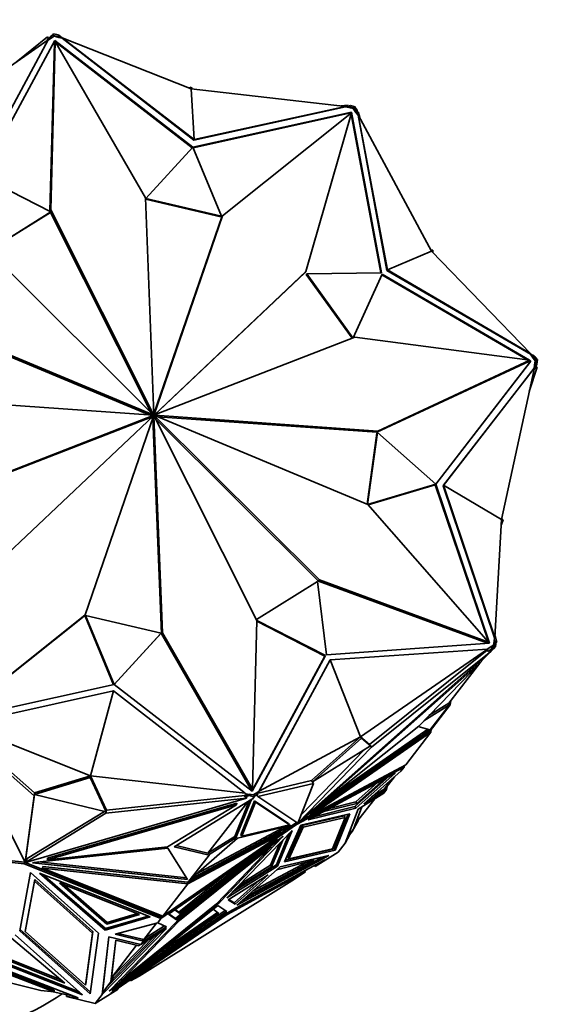
# Model space of a CAD drawing. Units: millimetres. Extents: x 0 to 1478, y 0 to 1758.
# Drawn here: x 384 to 415, y 526 to 583 of the extents above; entities that cross this region are included whole.
import ezdxf
from ezdxf import colors
from ezdxf.entities.mleader import LeaderData, LeaderLine
from ezdxf.math import Vec2, Vec3

# ---------------------------------------------------------------- set-up
doc = ezdxf.new("R2010")
doc.units = ezdxf.units.MM
doc.layers.add('DV5_Défaut', color=7, linetype='Continuous')
doc.layers.add('Défaut', color=7, linetype='Continuous')

# ---------------------------------------------------------------- blocks, each defined once
blk = doc.blocks.new('_DOT')
at = {"color": 0}
blk.add_line((0, 0), (-1, 0), dxfattribs=at)
at = {"color": 0, "const_width": 0.333}
blk.add_lwpolyline([(-0.1665, 0, 1), (0.1665, 0, 1)], format="xyb", close=True, dxfattribs=at)
blk = doc.blocks.new('SE4')
at = {"layer": 'DV5_Défaut', "color": 7, "linetype": 'Continuous', "lineweight": 35}
for p, q in [((383.833, 580.286), (385.65, 581.743)), ((385.833, 581.783), (385.6, 581.577)), ((385.704, 581.668), (385.65, 581.743)), ((385.674, 581.549), (385.821, 581.641)), ((385.821, 581.641), (386.03, 581.771)), ((385.891, 581.703), (385.821, 581.641)), ((385.986, 581.879), (385.833, 581.783)), ((385.833, 581.783), (385.891, 581.703)), ((386.058, 581.807), (385.891, 581.703)), ((385.994, 581.916), (385.947, 581.854)), ((385.986, 581.879), (385.979, 581.826)), ((385.979, 581.826), (386.058, 581.807)), ((385.994, 581.916), (385.981, 581.825)), ((386.278, 581.847), (385.994, 581.916)), ((386.057, 581.807), (386.03, 581.771)), ((386.03, 581.771), (386.289, 581.708)), ((386.058, 581.807), (386.057, 581.807)), ((386.264, 581.757), (386.057, 581.807)), ((386.278, 581.847), (386.264, 581.757)), ((386.289, 581.708), (386.264, 581.757)), ((386.356, 581.692), (386.278, 581.847)), ((386.289, 581.708), (386.48, 581.662)), ((386.299, 581.805), (386.304, 581.837)), ((386.489, 581.674), (386.304, 581.837)), ((386.48, 581.662), (386.494, 581.681)), ((386.48, 581.662), (394.054, 575.802)), ((394.082, 575.838), (386.494, 581.681)), ((393.893, 578.751), (386.494, 581.681)), ((378.375, 576.515), (385.682, 581.564)), ((381.624, 574.043), (385.682, 581.564)), ((386.065, 581.532), (381.85, 573.726)), ((385.6, 581.577), (385.634, 581.531)), ((386.038, 581.409), (385.78, 571.721)), ((386.093, 581.48), (385.836, 571.792)), ((386.038, 581.409), (386.093, 581.48)), ((386.08, 581.463), (386.043, 581.492)), ((393.992, 575.399), (386.065, 581.532)), ((391.273, 572.49), (386.093, 581.48)), ((393.961, 575.365), (386.121, 581.431)), ((393.77, 578.8), (393.906, 578.841)), ((393.906, 578.841), (393.893, 578.751)), ((393.906, 578.841), (393.952, 578.744)), ((393.893, 578.751), (394.082, 575.838)), ((393.893, 578.751), (402.783, 577.746)), ((394.054, 575.802), (402.769, 577.727)), ((394.082, 575.838), (402.783, 577.746)), ((402.509, 577.776), (402.926, 577.821)), ((402.783, 577.746), (402.769, 577.727)), ((402.769, 577.727), (402.96, 577.681)), ((403.053, 577.794), (402.796, 577.72)), ((402.916, 577.755), (402.926, 577.821)), ((403.039, 577.704), (402.96, 577.681)), ((402.96, 577.681), (403.219, 577.618)), ((403.053, 577.794), (403.039, 577.704)), ((403.246, 577.654), (403.039, 577.704)), ((403.336, 577.726), (403.053, 577.794)), ((403.219, 577.618), (403.246, 577.654)), ((403.372, 577.479), (403.246, 577.654)), ((403.246, 577.654), (403.325, 577.635)), ((403.246, 577.654), (403.246, 577.654)), ((403.336, 577.726), (403.323, 577.635)), ((403.325, 577.635), (403.333, 577.688)), ((403.33, 577.683), (403.333, 577.688)), ((403.449, 577.527), (403.333, 577.688)), ((403.118, 577.412), (393.998, 575.397)), ((403.09, 577.376), (394.009, 575.37)), ((395.712, 571.461), (403.121, 577.366)), ((403.121, 577.366), (400.502, 568.26)), ((403.118, 577.412), (403.09, 577.376)), ((403.096, 577.346), (403.09, 577.376)), ((404.802, 568.172), (403.103, 577.306)), ((404.836, 568.172), (403.118, 577.412)), ((403.219, 577.618), (403.376, 577.4)), ((403.449, 577.527), (403.372, 577.479)), ((403.376, 577.4), (403.372, 577.479)), ((403.376, 577.4), (403.493, 577.239)), ((403.462, 577.282), (403.449, 577.527)), ((403.456, 577.395), (403.509, 577.428)), ((403.493, 577.239), (403.507, 577.257)), ((403.493, 577.239), (405.152, 568.316)), ((405.18, 568.352), (403.507, 577.257)), ((407.718, 569.426), (403.507, 577.257)), ((403.594, 577.096), (403.509, 577.428)), ((391.293, 572.443), (393.992, 575.399)), ((393.998, 575.397), (395.637, 571.436)), ((394.054, 575.802), (394.082, 575.838)), ((381.85, 573.726), (385.838, 571.682)), ((391.759, 560.042), (391.273, 572.49)), ((391.293, 572.443), (391.276, 572.421)), ((395.609, 571.4), (391.277, 572.405)), ((395.637, 571.436), (391.293, 572.443)), ((385.81, 571.646), (382.273, 569.443)), ((385.838, 571.682), (382.301, 569.479)), ((385.78, 571.721), (385.836, 571.792)), ((385.78, 571.721), (385.787, 571.708)), ((385.838, 571.682), (385.81, 571.646)), ((385.815, 571.652), (391.579, 560.176)), ((385.836, 571.792), (391.739, 560.039)), ((391.775, 560.038), (395.712, 571.461)), ((395.637, 571.436), (395.609, 571.4)), ((395.657, 571.389), (395.712, 571.461)), ((391.758, 560.075), (395.657, 571.389)), ((382.237, 569.458), (391.725, 560.03)), ((407.718, 569.426), (405.18, 568.352)), ((407.686, 569.485), (407.795, 569.473)), ((407.795, 569.473), (407.718, 569.426)), ((407.718, 569.426), (413.42, 563.519)), ((407.795, 569.473), (407.799, 569.341)), ((400.446, 568.188), (391.739, 559.956)), ((400.502, 568.26), (391.793, 560.026)), ((400.446, 568.188), (400.502, 568.26)), ((400.543, 568.129), (400.515, 568.093)), ((403.163, 564.423), (400.515, 568.093)), ((400.543, 568.129), (404.836, 568.172)), ((403.205, 564.439), (400.543, 568.129)), ((404.889, 568.1), (403.224, 564.447)), ((413.24, 563.175), (404.87, 568.059)), ((413.355, 563.16), (404.889, 568.1)), ((405.152, 568.316), (405.18, 568.352)), ((405.152, 568.316), (413.406, 563.5)), ((405.18, 568.352), (413.42, 563.519)), ((391.488, 560.014), (379.399, 565.058)), ((391.715, 560.014), (379.454, 565.129)), ((403.316, 564.483), (391.803, 560.012)), ((413.373, 563.158), (403.316, 564.483)), ((413.42, 563.519), (413.406, 563.5)), ((413.417, 563.515), (413.624, 563.409)), ((404.585, 559.016), (413.318, 563.086)), ((404.64, 559.088), (413.373, 563.158)), ((407.965, 556.041), (413.436, 563.113)), ((407.965, 556.041), (413.408, 563.077)), ((413.318, 563.086), (413.373, 563.158)), ((413.408, 563.077), (413.341, 563.116)), ((413.436, 563.113), (413.368, 563.152)), ((413.406, 563.5), (413.522, 563.339)), ((413.436, 563.113), (413.408, 563.077)), ((413.658, 563.379), (413.475, 563.404)), ((413.522, 563.339), (413.679, 563.121)), ((413.581, 563.331), (413.522, 563.339)), ((413.658, 563.379), (413.581, 563.331)), ((413.707, 563.156), (413.581, 563.331)), ((413.591, 563.388), (413.624, 563.409)), ((413.679, 563.121), (413.643, 562.875)), ((413.643, 562.875), (413.678, 562.96)), ((413.657, 562.653), (413.773, 562.937)), ((413.774, 563.218), (413.658, 563.379)), ((413.678, 562.96), (413.707, 563.156)), ((413.773, 562.937), (413.678, 562.96)), ((413.707, 563.156), (413.679, 563.121)), ((413.718, 563.231), (413.707, 563.156)), ((413.707, 563.156), (413.707, 563.156)), ((413.774, 563.218), (413.718, 563.231)), ((413.813, 563.206), (413.718, 563.229)), ((413.774, 563.218), (413.772, 563.216)), ((413.773, 562.937), (413.813, 563.206)), ((413.617, 562.693), (408.389, 555.935)), ((408.417, 555.971), (413.631, 562.712)), ((411.751, 554.002), (413.631, 562.712)), ((413.341, 561.368), (413.794, 562.759)), ((413.643, 562.875), (413.617, 562.693)), ((413.617, 562.693), (413.631, 562.712)), ((413.657, 562.653), (413.621, 562.662)), ((413.709, 562.779), (413.794, 562.759)), ((391.713, 559.998), (378.881, 560.902)), ((380.205, 555.508), (391.718, 559.978)), ((380.261, 555.479), (391.663, 559.907)), ((383.02, 551.73), (391.728, 559.964)), ((391.746, 559.952), (387.809, 548.529)), ((391.663, 559.907), (391.718, 559.978)), ((391.703, 559.999), (391.715, 560.014)), ((391.708, 559.999), (391.739, 560.039)), ((391.708, 559.844), (392.192, 547.429)), ((391.715, 559.985), (391.759, 560.042)), ((391.718, 560.02), (391.725, 560.03)), ((391.72, 559.966), (391.775, 560.038)), ((391.72, 559.966), (391.736, 560.012)), ((391.73, 559.907), (391.762, 559.948)), ((391.739, 559.956), (391.793, 560.026)), ((391.748, 559.94), (391.803, 560.012)), ((391.762, 559.948), (392.248, 547.5)), ((391.776, 559.949), (391.809, 559.992)), ((397.686, 548.198), (391.783, 559.951)), ((391.784, 559.948), (391.806, 559.976)), ((391.785, 559.946), (391.796, 559.96)), ((401.284, 550.532), (391.796, 559.96)), ((391.806, 559.976), (404.067, 554.861)), ((391.809, 559.992), (404.64, 559.088)), ((401.229, 550.46), (391.887, 559.743)), ((391.978, 559.904), (404.585, 559.016)), ((404.045, 554.87), (404.607, 559.007)), ((404.607, 559.007), (404.579, 558.971)), ((404.585, 559.016), (404.64, 559.088)), ((404.607, 559.007), (407.965, 556.041)), ((404.024, 554.879), (404.579, 558.971)), ((407.964, 556.035), (404.045, 554.87)), ((407.937, 555.999), (404.075, 554.852)), ((407.964, 556.035), (407.937, 555.999)), ((410.994, 546.969), (407.937, 555.999)), ((411.06, 546.893), (407.964, 556.035)), ((408.389, 555.935), (408.417, 555.971)), ((408.389, 555.935), (411.347, 547.2)), ((411.751, 554.002), (408.417, 555.971)), ((408.417, 555.971), (411.361, 547.218)), ((404.045, 554.87), (404.045, 554.87)), ((404.067, 554.861), (411, 546.962)), ((411.751, 554.002), (411.361, 547.218)), ((411.846, 553.979), (411.734, 553.71)), ((411.846, 553.979), (411.751, 554.002)), ((411.757, 554.03), (411.846, 553.979)), ((401.229, 550.46), (401.284, 550.532)), ((411, 546.962), (401.284, 550.532)), ((397.657, 548.255), (401.165, 550.44)), ((401.165, 550.44), (401.685, 546.236)), ((410.945, 546.891), (401.229, 550.46)), ((387.754, 548.458), (380.345, 542.553)), ((387.809, 548.529), (380.401, 542.624)), ((387.754, 548.458), (387.809, 548.529)), ((387.829, 548.482), (387.801, 548.447)), ((389.429, 544.513), (387.801, 548.447)), ((389.468, 544.521), (387.829, 548.482)), ((387.829, 548.482), (392.173, 547.476)), ((397.428, 538.51), (397.686, 548.198)), ((401.616, 546.193), (397.679, 548.211)), ((401.589, 546.157), (397.685, 548.158)), ((392.173, 547.476), (389.474, 544.52)), ((392.145, 547.44), (389.477, 544.518)), ((392.173, 547.476), (392.145, 547.44)), ((392.192, 547.429), (392.248, 547.5)), ((392.192, 547.429), (397.373, 538.439)), ((392.248, 547.5), (397.428, 538.51)), ((411.347, 547.2), (411.32, 547.018)), ((411.361, 547.218), (411.347, 547.2)), ((411.369, 547.35), (411.478, 546.949)), ((401.685, 546.236), (411.06, 546.893)), ((401.897, 545.947), (410.936, 546.565)), ((403.629, 541.516), (410.936, 546.565)), ((410.913, 546.497), (411.075, 546.642)), ((411.075, 546.642), (410.922, 546.546)), ((410.922, 546.546), (410.936, 546.565)), ((410.945, 546.891), (411, 546.962)), ((410.971, 546.417), (411.203, 546.623)), ((411.021, 546.89), (410.997, 546.959)), ((411.075, 546.642), (411.145, 546.703)), ((411.145, 546.703), (411.312, 546.807)), ((411.203, 546.623), (411.145, 546.703)), ((411.149, 546.451), (411.357, 546.719)), ((411.203, 546.623), (411.357, 546.719)), ((411.22, 546.543), (411.279, 546.578)), ((411.291, 546.575), (411.253, 546.585)), ((411.32, 547.018), (411.287, 546.792)), ((411.291, 546.575), (411.396, 546.712)), ((411.312, 546.807), (411.301, 546.732)), ((411.396, 546.712), (411.301, 546.735)), ((411.301, 546.732), (411.357, 546.719)), ((411.312, 546.807), (411.341, 547.004)), ((411.341, 547.004), (411.32, 547.018)), ((411.368, 547.027), (411.323, 547.038)), ((411.436, 546.981), (411.341, 547.004)), ((411.436, 546.981), (411.368, 547.027)), ((411.396, 546.712), (411.436, 546.981)), ((411.433, 546.96), (411.478, 546.949)), ((397.395, 538.391), (401.589, 546.157)), ((397.401, 538.387), (401.616, 546.193)), ((411.136, 546.423), (400.035, 536.563)), ((401.616, 546.193), (401.589, 546.157)), ((404.15, 541.076), (410.913, 546.497)), ((404.266, 540.915), (411.136, 546.423)), ((411.032, 546.33), (410.597, 545.882)), ((410.971, 546.417), (410.913, 546.497)), ((410.971, 546.417), (411.078, 546.503)), ((411.078, 546.503), (411.136, 546.423)), ((411.149, 546.451), (411.13, 546.431)), ((401.869, 545.911), (397.799, 538.373)), ((401.897, 545.947), (397.813, 538.392)), ((410.607, 545.868), (401.108, 537.431)), ((401.869, 545.911), (401.897, 545.947)), ((403.629, 541.516), (401.897, 545.947)), ((406.982, 542.137), (410.607, 545.868)), ((408.713, 543.452), (410.496, 545.754)), ((410.57, 545.92), (410.607, 545.868)), ((380.348, 542.507), (389.468, 544.521)), ((389.474, 544.52), (397.401, 538.387)), ((389.44, 544.153), (380.712, 542.211)), ((388.111, 539.28), (389.44, 544.153)), ((389.44, 544.153), (397.001, 538.275)), ((407.277, 542.441), (408.758, 543.364)), ((407.554, 541.81), (408.758, 543.364)), ((407.563, 542.736), (408.713, 543.452)), ((407.588, 541.795), (408.798, 543.357)), ((408.713, 543.452), (408.702, 543.377)), ((408.702, 543.377), (408.758, 543.364)), ((408.798, 543.357), (408.703, 543.38)), ((408.798, 543.357), (408.835, 543.609)), ((384.874, 538.122), (380.468, 542.005)), ((380.468, 542.005), (384.368, 534.307)), ((384.901, 538.303), (380.564, 542.125)), ((388.111, 539.28), (380.712, 542.211)), ((401.108, 537.431), (406.982, 542.137)), ((407.628, 541.918), (406.953, 542.114)), ((403.629, 541.516), (397.813, 538.392)), ((400.483, 536.961), (407.628, 541.918)), ((400.761, 537.091), (407.549, 541.8)), ((400.819, 537.011), (407.689, 541.777)), ((403.629, 541.516), (400.822, 539.003)), ((401.885, 538.054), (407.505, 541.953)), ((404.15, 541.075), (403.629, 541.516)), ((403.687, 541.435), (403.629, 541.516)), ((406.248, 539.917), (407.689, 541.777)), ((407.549, 541.8), (407.557, 541.811)), ((407.588, 541.795), (407.549, 541.8)), ((407.557, 541.811), (407.554, 541.81)), ((407.557, 541.811), (407.556, 541.811)), ((407.689, 541.777), (407.611, 541.824)), ((407.689, 541.777), (407.697, 541.936)), ((407.689, 541.777), (407.689, 541.777)), ((407.689, 541.777), (407.689, 541.777)), ((400.035, 536.563), (404.266, 540.915)), ((403.687, 541.435), (400.88, 538.923)), ((400.88, 538.923), (404.208, 540.995)), ((404.208, 540.995), (403.687, 541.435)), ((404.15, 541.075), (404.15, 541.076)), ((404.15, 541.076), (404.266, 540.915)), ((404.208, 540.995), (404.15, 541.075)), ((400.217, 537.03), (403.864, 540.781)), ((399.964, 536.473), (406.142, 539.779)), ((406.248, 539.917), (400.819, 537.011)), ((405.957, 539.541), (406.142, 539.779)), ((406.141, 539.779), (406.051, 539.811)), ((406.052, 539.811), (406.052, 539.812)), ((406.079, 539.826), (406.141, 539.779)), ((406.1, 539.837), (406.142, 539.779)), ((406.142, 539.779), (406.106, 539.84)), ((406.142, 539.779), (406.161, 539.87)), ((406.142, 539.779), (406.142, 539.779)), ((406.248, 539.917), (406.248, 539.917)), ((388.098, 539.19), (384.889, 538.212)), ((388.111, 539.28), (384.902, 538.303)), ((388.098, 539.19), (388.111, 539.28)), ((389.019, 537.214), (388.098, 539.19)), ((388.111, 539.28), (397.001, 538.275)), ((389.033, 537.305), (388.111, 539.28)), ((405.635, 539.439), (400.635, 536.75)), ((403.315, 537.507), (405.261, 539.238)), ((403.373, 537.426), (405.635, 539.439)), ((403.821, 537.664), (405.957, 539.541)), ((405.599, 539.226), (405.044, 538.51)), ((405.957, 539.541), (405.957, 539.541)), ((405.957, 539.541), (405.957, 539.541)), ((400.821, 539.002), (397.678, 538.255)), ((400.937, 538.842), (397.744, 538.083)), ((400.03, 536.56), (400.937, 538.842)), ((400.821, 539.002), (400.937, 538.842)), ((400.88, 538.923), (400.822, 539.003)), ((404.621, 538.894), (403.366, 537.777)), ((404.996, 539.095), (403.424, 537.697)), ((405.457, 539.102), (405.004, 538.517)), ((405.139, 538.484), (405.166, 538.667)), ((384.368, 534.307), (384.874, 538.122)), ((384.403, 534.548), (384.889, 538.212)), ((384.901, 538.303), (384.874, 538.122)), ((384.889, 538.212), (384.902, 538.303)), ((384.889, 538.212), (389.019, 537.214)), ((384.891, 538.23), (384.901, 538.303)), ((389.033, 537.304), (396.991, 538.156)), ((396.978, 538.066), (396.991, 538.156)), ((396.978, 538.066), (397.244, 538.143)), ((396.978, 538.066), (397.104, 538.079)), ((396.986, 538.256), (397.001, 538.275)), ((397.177, 538.21), (396.986, 538.256)), ((396.991, 538.156), (397.177, 538.21)), ((397.104, 538.079), (397.09, 537.989)), ((397.177, 538.21), (397.257, 538.233)), ((397.244, 538.143), (397.257, 538.233)), ((397.244, 538.143), (397.527, 538.074)), ((397.257, 538.233), (397.464, 538.183)), ((397.373, 538.439), (397.428, 538.51)), ((397.527, 538.074), (397.421, 537.938)), ((397.464, 538.183), (397.63, 538.287)), ((397.543, 538.164), (397.464, 538.183)), ((397.464, 538.183), (397.464, 538.183)), ((397.464, 538.183), (397.54, 538.165)), ((397.527, 538.074), (397.54, 538.165)), ((397.535, 538.111), (397.532, 538.107)), ((397.535, 538.111), (397.688, 538.207)), ((397.535, 538.111), (397.543, 538.164)), ((397.54, 538.16), (397.543, 538.164)), ((397.63, 538.287), (397.645, 538.278)), ((397.688, 538.207), (397.63, 538.287)), ((397.799, 538.373), (397.645, 538.278)), ((397.645, 538.278), (397.678, 538.255)), ((397.736, 538.175), (397.678, 538.255)), ((397.736, 538.175), (397.686, 538.163)), ((397.686, 538.163), (397.744, 538.083)), ((397.688, 538.207), (397.736, 538.175)), ((397.744, 538.083), (400.03, 536.56)), ((397.813, 538.392), (397.799, 538.373)), ((404.987, 538.288), (403.508, 537.367)), ((405.139, 538.484), (403.821, 537.664)), ((405.004, 538.517), (404.275, 538.063)), ((404.763, 538.146), (404.76, 538.147)), ((404.763, 538.146), (404.766, 538.151)), ((404.987, 538.288), (405.139, 538.484)), ((405.004, 538.517), (405.109, 538.492)), ((405.006, 538.519), (405.044, 538.51)), ((405.084, 538.561), (405.139, 538.484)), ((405.084, 538.561), (405.139, 538.484)), ((397.09, 537.989), (384.375, 534.305)), ((396.515, 537.612), (385.634, 534.46)), ((396.528, 537.702), (385.647, 534.55)), ((389.006, 537.123), (397.09, 537.989)), ((392.547, 535.192), (396.515, 537.612)), ((397.392, 537.929), (392.922, 535.204)), ((397.155, 537.785), (394.865, 534.828)), ((396.42, 535.796), (397.233, 537.832)), ((396.478, 535.716), (397.327, 537.843)), ((396.528, 537.702), (396.515, 537.612)), ((396.76, 535.888), (397.542, 537.848)), ((396.817, 535.807), (397.6, 537.768)), ((397.283, 537.863), (397.286, 537.832)), ((397.286, 537.832), (397.333, 537.893)), ((397.286, 537.832), (397.327, 537.843)), ((397.395, 537.93), (397.327, 537.843)), ((397.421, 537.938), (397.392, 537.929)), ((397.542, 537.848), (397.6, 537.768)), ((397.542, 537.848), (399.498, 536.545)), ((397.6, 537.768), (399.556, 536.465)), ((400.96, 536.925), (403.315, 537.507)), ((401.07, 537.483), (401.108, 537.431)), ((403.424, 537.697), (401.521, 537.227)), ((403.366, 537.777), (401.847, 537.402)), ((403.227, 536.222), (403.714, 537.495)), ((403.315, 537.507), (403.373, 537.426)), ((404.46, 537.96), (403.337, 536.51)), ((403.424, 537.697), (403.366, 537.777)), ((384.375, 534.305), (389.006, 537.123)), ((384.473, 534.53), (388.923, 537.237)), ((389.033, 537.304), (389.006, 537.123)), ((389.019, 537.214), (389.033, 537.305)), ((389.033, 537.304), (389.033, 537.304)), ((400.803, 537.033), (400.202, 536.712)), ((403.029, 537.096), (400.204, 536.447)), ((402.694, 536.972), (400.277, 536.417)), ((400.635, 536.75), (403.373, 537.426)), ((400.761, 537.091), (400.819, 537.011)), ((401.081, 537.468), (400.795, 537.238)), ((402.13, 535.082), (402.93, 537.073)), ((402.188, 535.002), (403.029, 537.096)), ((402.694, 536.972), (402.752, 536.892)), ((403.508, 537.367), (402.761, 535.414)), ((392.167, 531.076), (399.964, 536.473)), ((399.627, 536.414), (393.864, 533.344)), ((399.293, 536.347), (394.178, 533.623)), ((396.563, 535.692), (399.613, 536.424)), ((399.556, 536.465), (396.817, 535.807)), ((399.906, 536.553), (399.098, 535.994)), ((400.204, 536.447), (399.263, 534.329)), ((400.277, 536.417), (399.466, 534.592)), ((399.498, 536.545), (399.556, 536.465)), ((399.613, 536.424), (399.627, 536.414)), ((399.98, 536.593), (399.906, 536.553)), ((399.906, 536.553), (399.964, 536.473)), ((400.033, 536.567), (400.035, 536.563)), ((400.277, 536.417), (400.335, 536.336)), ((400.335, 536.336), (402.752, 536.892)), ((402.752, 536.892), (402.028, 535.087)), ((403.154, 536.07), (403.513, 536.737)), ((399.125, 535.956), (392.273, 531.213)), ((393.052, 530.883), (399.197, 535.82)), ((393.714, 533.074), (399.125, 535.956)), ((393.759, 533.209), (399.067, 536.036)), ((394.865, 534.828), (396.42, 535.796)), ((399.197, 535.82), (395.558, 532.022)), ((395.962, 532.275), (399.702, 536.134)), ((396.478, 535.716), (396.42, 535.796)), ((396.76, 535.888), (396.817, 535.807)), ((399.545, 535.972), (398.804, 534.161)), ((399.702, 536.134), (398.862, 534.081)), ((399.067, 536.036), (399.125, 535.956)), ((399.524, 534.512), (400.335, 536.336)), ((403.021, 535.897), (402.761, 535.414)), ((402.873, 535.706), (403.154, 536.07)), ((402.917, 535.822), (403.227, 536.222)), ((403.154, 536.07), (403.116, 536.079)), ((374.82, 535.267), (384.303, 534.217)), ((374.937, 535.346), (384.316, 534.307)), ((392.599, 531.321), (398.872, 535.653)), ((393.032, 535.271), (394.942, 534.81)), ((398.872, 535.653), (393.056, 531.002)), ((393.877, 533.362), (396.563, 535.692)), ((394.936, 534.756), (396.478, 535.716)), ((399.002, 535.412), (398.458, 534.137)), ((398.463, 535.23), (398.492, 535.189)), ((398.611, 535.349), (398.477, 535.209)), ((399.166, 535.582), (398.516, 534.057)), ((402.362, 534.899), (402.761, 535.414)), ((402.761, 535.415), (402.761, 535.414)), ((402.761, 535.414), (402.761, 535.414)), ((392.558, 535.115), (384.86, 534.299)), ((385.634, 534.46), (392.547, 535.192)), ((393.7, 533.314), (392.558, 535.115)), ((392.922, 535.204), (394.928, 534.719)), ((397.712, 534.851), (392.998, 531.082)), ((398.492, 535.189), (393.233, 530.964)), ((394.928, 534.719), (393.719, 533.157)), ((394.944, 534.809), (394.865, 534.828)), ((394.928, 534.719), (394.942, 534.81)), ((394.936, 534.756), (394.933, 534.752)), ((394.936, 534.756), (394.944, 534.809)), ((394.941, 534.805), (394.944, 534.809)), ((395.357, 531.917), (398.492, 535.189)), ((396.528, 531.845), (401.808, 534.691)), ((401.808, 534.691), (399.013, 534.049)), ((399.263, 534.329), (402.188, 535.002)), ((399.309, 534.434), (402.13, 535.082)), ((402.028, 535.087), (399.524, 534.512)), ((401.037, 534.074), (402.362, 534.899)), ((402.13, 535.082), (402.188, 535.002)), ((384.316, 534.307), (384.303, 534.217)), ((384.303, 534.217), (392.167, 531.076)), ((384.316, 534.307), (392.094, 531.201)), ((384.382, 534.397), (384.368, 534.307)), ((384.388, 534.396), (384.375, 534.305)), ((384.382, 534.397), (384.39, 534.457)), ((384.388, 534.396), (384.46, 534.439)), ((384.403, 534.548), (384.39, 534.457)), ((384.39, 534.457), (384.406, 534.424)), ((384.403, 534.548), (384.42, 534.514)), ((384.406, 534.424), (384.42, 534.514)), ((384.406, 534.424), (384.46, 534.439)), ((384.42, 534.514), (384.473, 534.53)), ((384.473, 534.53), (384.46, 534.439)), ((384.86, 534.299), (384.778, 534.275)), ((384.778, 534.275), (393.7, 533.314)), ((385.137, 534.328), (393.638, 533.413)), ((385.647, 534.55), (385.634, 534.46)), ((393.255, 531.364), (397.008, 534.365)), ((396.08, 531.459), (401.583, 534.452)), ((398.804, 534.161), (396.246, 532.568)), ((398.458, 534.137), (396.713, 533.05)), ((396.848, 532.129), (401.448, 534.609)), ((397.132, 532.38), (400.965, 534.431)), ((397.448, 532.661), (400.559, 534.326)), ((398.516, 534.057), (398.458, 534.137)), ((398.804, 534.161), (398.862, 534.081)), ((400.965, 534.431), (398.813, 533.871)), ((399.466, 534.592), (399.524, 534.512)), ((400.995, 534.132), (401.037, 534.074)), ((401.583, 534.452), (401.037, 534.074)), ((384.665, 533.726), (384.048, 530.365)), ((388.572, 530.237), (384.665, 533.726)), ((391.547, 531.169), (385.186, 533.681)), ((385.186, 533.681), (388.956, 530.411)), ((385.376, 534.064), (385.363, 533.974)), ((392.273, 531.213), (385.363, 533.974)), ((385.363, 533.974), (393.714, 533.074)), ((385.376, 534.064), (393.684, 533.169)), ((385.402, 533.596), (388.97, 530.502)), ((393.197, 531.444), (395.847, 533.564)), ((398.862, 534.081), (395.962, 532.275)), ((395.969, 531.316), (400.466, 533.762)), ((398.331, 533.594), (396.026, 532.159)), ((396.426, 531.905), (398.331, 533.594)), ((398.516, 534.057), (396.429, 532.757)), ((399.013, 534.049), (396.528, 531.845)), ((400.466, 533.762), (399.845, 533.332)), ((400.423, 533.821), (400.466, 533.762)), ((400.43, 533.812), (400.591, 533.912)), ((384.365, 530.334), (384.896, 533.23)), ((384.91, 533.321), (384.378, 530.424)), ((384.91, 533.321), (384.896, 533.23)), ((384.896, 533.23), (388.239, 530.245)), ((388.253, 530.335), (384.91, 533.321)), ((389.061, 530.76), (386.327, 533.131)), ((386.327, 533.131), (390.939, 531.309)), ((389.074, 530.85), (386.543, 533.045)), ((390.904, 527.764), (399.845, 533.332)), ((392.273, 531.213), (393.714, 533.074)), ((393.684, 533.169), (393.684, 533.169)), ((393.684, 533.169), (393.714, 533.074)), ((393.684, 533.169), (393.684, 533.169)), ((393.684, 533.169), (393.684, 533.169)), ((393.684, 533.169), (393.719, 533.157)), ((393.714, 533.074), (393.714, 533.074)), ((393.714, 533.074), (393.714, 533.074)), ((397.833, 533.284), (396.368, 531.985)), ((395.558, 532.022), (389.193, 526.909)), ((389.909, 527.541), (395.357, 531.917)), ((395.515, 532.082), (395.558, 532.022)), ((396.026, 532.159), (396.426, 531.905)), ((396.368, 531.985), (396.061, 532.18)), ((396.368, 531.985), (396.426, 531.905)), ((390.939, 531.309), (389.061, 530.76)), ((390.813, 531.359), (389.074, 530.85)), ((389.281, 526.791), (396.08, 531.459)), ((389.351, 526.934), (395.433, 531.819)), ((395.954, 531.487), (389.351, 526.934)), ((395.863, 531.545), (390.409, 527.783)), ((390.414, 527.502), (395.969, 531.316)), ((395.491, 531.368), (391.006, 528.263)), ((395.409, 531.431), (392.089, 529.133)), ((393.056, 531.002), (392.599, 531.321)), ((392.998, 531.082), (392.628, 531.34)), ((392.96, 531.57), (393.255, 531.364)), ((392.988, 531.589), (393.197, 531.444)), ((393.255, 531.364), (393.197, 531.444)), ((395.174, 531.612), (395.491, 531.368)), ((395.433, 531.819), (395.954, 531.487)), ((395.937, 531.36), (395.969, 531.316)), ((388.956, 530.411), (391.547, 531.169)), ((391.421, 531.219), (388.97, 530.502)), ((389.061, 530.76), (389.074, 530.85)), ((389.193, 526.909), (393.052, 530.883)), ((389.527, 530.177), (391.982, 530.838)), ((393.233, 530.964), (389.909, 527.541)), ((391.907, 530.818), (391.175, 529.873)), ((391.982, 530.838), (392.167, 531.076)), ((391.982, 530.838), (391.982, 530.838)), ((392.483, 530.603), (391.982, 530.838)), ((391.982, 530.838), (391.982, 530.838)), ((392.094, 531.201), (392.167, 531.076)), ((392.097, 531.2), (392.094, 531.201)), ((392.097, 531.2), (392.117, 531.165)), ((392.097, 531.2), (392.178, 531.167)), ((392.097, 531.2), (392.097, 531.2)), ((392.115, 531.164), (392.117, 531.165)), ((392.144, 531.181), (392.117, 531.162)), ((392.144, 531.181), (392.117, 531.165)), ((392.167, 531.076), (392.144, 531.181)), ((392.187, 531.18), (392.167, 531.076)), ((392.181, 531.171), (392.167, 531.076)), ((392.167, 531.076), (392.167, 531.076)), ((392.227, 531.232), (392.178, 531.167)), ((392.273, 531.213), (392.273, 531.213)), ((392.998, 531.082), (393.056, 531.002)), ((393.204, 531.005), (393.233, 530.964)), ((387.65, 526.689), (383.784, 530.141)), ((384.048, 530.365), (388.095, 526.751)), ((384.065, 530.453), (388.107, 526.842)), ((384.378, 530.424), (384.365, 530.334)), ((387.828, 527.241), (384.365, 530.334)), ((388.239, 530.245), (387.828, 527.241)), ((387.842, 527.331), (388.253, 530.335)), ((388.095, 526.751), (388.572, 530.237)), ((388.253, 530.335), (388.239, 530.245)), ((392.492, 530.507), (388.786, 526.711)), ((388.969, 530.502), (388.956, 530.411)), ((392.144, 530.29), (389.02, 527.09)), ((391.164, 529.781), (389.527, 530.177)), ((389.711, 530.227), (391.082, 529.895)), ((391.012, 529.585), (392.492, 530.507)), ((391.164, 529.781), (392.483, 530.603)), ((391.223, 529.934), (392.376, 530.653)), ((374.165, 529.633), (385.263, 526.951)), ((386.634, 527.37), (383.583, 529.955)), ((389.175, 530.029), (388.786, 526.711)), ((389.178, 530.028), (388.8, 526.806)), ((391.012, 529.585), (389.175, 530.029)), ((389.285, 527.432), (389.566, 529.83)), ((389.314, 527.661), (391.474, 529.873)), ((389.569, 529.829), (389.314, 527.661)), ((389.405, 527.614), (391.822, 530.09)), ((389.566, 529.83), (390.893, 529.509)), ((390.893, 529.509), (390.962, 529.598)), ((390.978, 529.594), (390.941, 529.571)), ((391.012, 529.585), (391.164, 529.781)), ((391.164, 529.781), (391.082, 529.895)), ((391.086, 529.894), (391.082, 529.895)), ((391.108, 529.863), (391.086, 529.894)), ((391.086, 529.894), (391.108, 529.863)), ((391.086, 529.894), (391.138, 529.881)), ((391.086, 529.894), (391.086, 529.894)), ((391.108, 529.863), (391.138, 529.881)), ((391.108, 529.863), (391.138, 529.881)), ((391.108, 529.863), (391.108, 529.863)), ((391.15, 529.878), (391.138, 529.881)), ((391.15, 529.878), (391.175, 529.873)), ((391.178, 529.877), (391.168, 529.81)), ((391.168, 529.81), (391.178, 529.877)), ((380.309, 529.06), (386.018, 526.868)), ((386.031, 526.959), (380.322, 529.15)), ((380.419, 529.203), (387.406, 526.521)), ((380.936, 529.324), (387.65, 526.689)), ((387.459, 526.859), (381.077, 529.364)), ((381.627, 529.37), (386.634, 527.37)), ((381.764, 529.411), (386.42, 527.551)), ((389.314, 527.661), (390.769, 529.539)), ((387.842, 527.331), (387.828, 527.241)), ((388.8, 526.806), (389.285, 527.432)), ((389.285, 527.432), (389.298, 527.523)), ((389.405, 527.614), (389.29, 527.465)), ((389.297, 527.518), (389.461, 527.729)), ((389.298, 527.523), (389.314, 527.661)), ((389.314, 527.661), (389.461, 527.729)), ((389.314, 527.661), (389.314, 527.661)), ((389.405, 527.614), (389.461, 527.729)), ((389.877, 527.585), (389.753, 527.486)), ((389.865, 527.601), (389.909, 527.541)), ((390.381, 527.546), (390.414, 527.502)), ((390.904, 527.764), (390.414, 527.502)), ((386.018, 526.868), (385.263, 526.951)), ((385.973, 526.873), (386.755, 526.684)), ((386.031, 526.959), (386.018, 526.868)), ((388.387, 526.196), (389.713, 527.022)), ((388.786, 526.711), (388.822, 526.997)), ((388.786, 526.711), (388.886, 526.917)), ((388.807, 526.873), (388.786, 526.711)), ((388.8, 526.809), (388.786, 526.711)), ((388.807, 526.873), (388.806, 526.871)), ((388.807, 526.873), (388.809, 526.895)), ((388.821, 526.99), (388.809, 526.895)), ((388.809, 526.895), (388.809, 526.895)), ((389.713, 527.022), (389.281, 526.791)), ((389.713, 527.022), (389.681, 527.066)), ((386.755, 526.684), (386.742, 526.594)), ((387.406, 526.521), (386.742, 526.594)), ((386.742, 526.594), (388.387, 526.196)), ((386.755, 526.684), (387.071, 526.65)), ((388.387, 526.196), (388.786, 526.711)), ((388.786, 526.711), (388.786, 526.711))]:
    blk.add_line(p, q, dxfattribs=at)
at = {"layer": 'DV5_Défaut', "color": 7, "linetype": 'Continuous', "lineweight": 18}
for p, q in [((405.109, 538.492), (405.057, 538.527)), ((391.15, 529.878), (391.168, 529.81))]:
    blk.add_line(p, q, dxfattribs=at)
at = {"layer": 'DV5_Défaut', "color": 7, "linetype": 'Continuous', "lineweight": 35}
for centre, major_axis, ratio, start_param, end_param in [((391.761, 559.995), (-0.0395, 0.0306), 0.892132, 0.64243, 1.078409), ((391.761, 559.995), (0.0395, -0.0306), 0.892132, 3.00362, 3.435513), ((391.705, 559.924), (0.0395, -0.0306), 0.892132, 1.71515, 1.864717), ((391.761, 559.995), (-0.0395, 0.0306), 0.892132, 1.432824, 1.864717), ((391.761, 559.995), (-0.0395, 0.0306), 0.892132, 5.354819, 5.790798), ((391.705, 559.924), (0.0395, -0.0306), 0.892132, 0.928366, 1.078409), ((391.761, 559.995), (0.0395, -0.0306), 0.892132, 5.354819, 5.790798), ((391.761, 559.995), (0.0395, -0.0306), 0.892132, 1.432824, 1.864717), ((391.761, 559.995), (-0.0395, 0.0306), 0.892132, 3.00362, 3.435513), ((391.761, 559.995), (0.0395, -0.0306), 0.892132, 0.64243, 1.078409), ((366.127, 537.403), (-24.656, 4.737), 0.547822, 2.244364, 2.639351)]:
    blk.add_ellipse(centre, major_axis=major_axis, ratio=ratio, start_param=start_param, end_param=end_param, dxfattribs=at)

msp = doc.modelspace()

# ---------------------------------------------------------------- block references
at = {"layer": 'Défaut'}
msp.add_blockref('SE4', (0, 0), dxfattribs=at)

# ---------------------------------------------------------------- leaders
at = {"layer": 'Défaut', "color": 7, "linetype": 'Continuous', "lineweight": 18}
ml = msp.add_multileader_mtext('Standard', dxfattribs=at)
ml.set_content('{\\pxsm0.9;\\fSolid Edge ISO|b1||i0||c0|p34;\\W1.;11/12/2018\\P}', color=256)
ml.set_leader_properties()
ml.set_arrow_properties(name='DOT')
ml.build(insert=Vec2(0, 0))
ml.multileader.update_dxf_attribs({"leader_type": 0, "dogleg_length": 0, "arrow_head_size": 12})
ctx = ml.context
ctx.base_point, ctx.char_height, ctx.arrow_head_size, ctx.landing_gap_size = Vec3(1390.407, 1750.708), 12, 12, 4.2
notes = []
notes.append((ctx, [(0, (0, 0, 0), (0, 0), (1, 0), 1, [])]))
ctx.mtext.insert = Vec3(1392.407, 1756.828)
for ctx, leaders in notes:
    for number, flags, end, landing, length, lines in leaders:
        leader = LeaderData()
        leader.index, (leader.has_last_leader_line, leader.has_dogleg_vector, leader.attachment_direction) = number, flags
        leader.last_leader_point, leader.dogleg_vector, leader.dogleg_length = Vec3(end), Vec3(landing), length
        for number, points, colour, breaks in lines:
            line = LeaderLine()
            line.index, line.vertices, line.color, line.breaks = number, Vec3.list(points), colors.encode_raw_color(colour), breaks
            leader.lines.append(line)
        ctx.leaders.append(leader)

doc.saveas('drawing.dxf')
